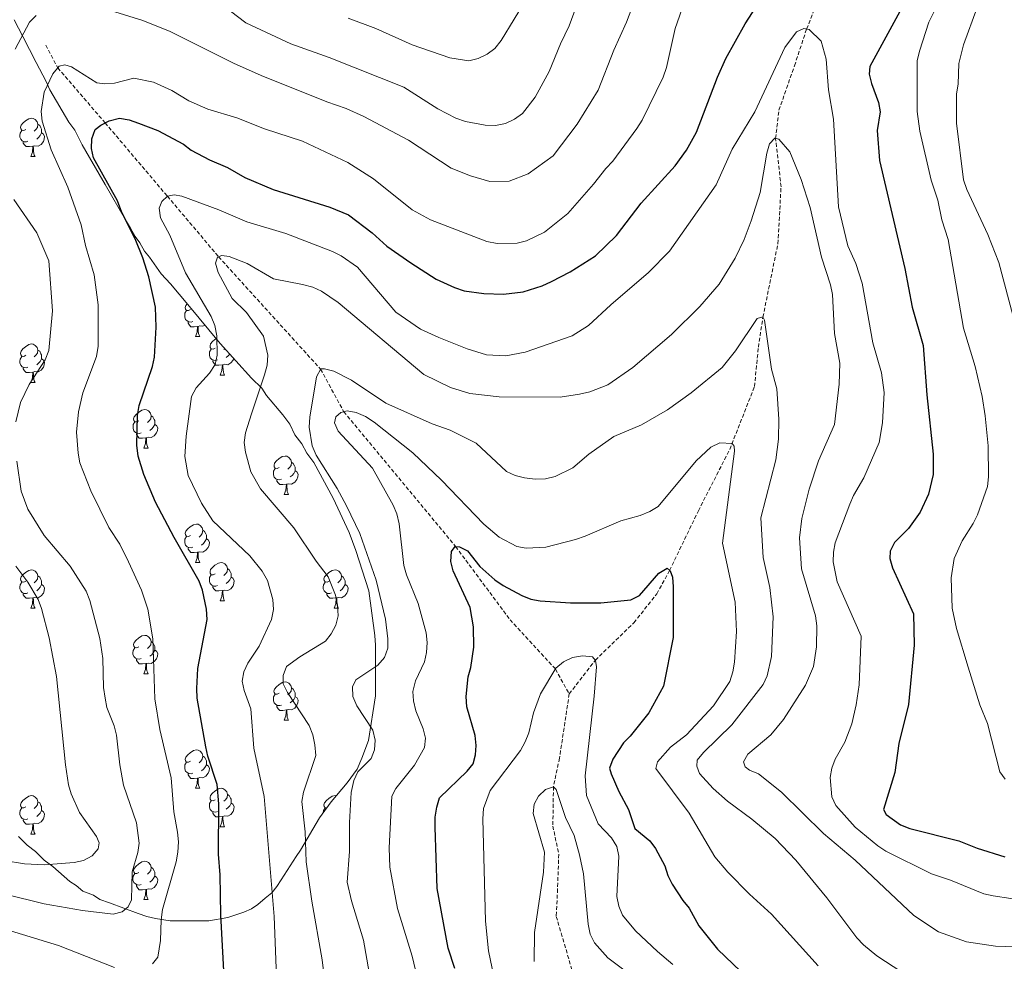
# Model space of a CAD drawing. Units: metres. Extents: x 565747 to 570231, y 4716783 to 4719796.
# Drawn here: x 567241 to 567498, y 4717717 to 4717963 of the extents above; entities that cross this region are included whole.
import ezdxf

# ---------------------------------------------------------------- set-up
doc = ezdxf.new("R2010")
doc.units = ezdxf.units.M
doc.header["$MEASUREMENT"] = 0
doc.linetypes.add('TRAZOSX2', pattern=[1.5, 1, -0.5])
for name, color, linetype, lineweight in [('Level 11', 142, 'TRAZOSX2', 13), ('Level 35', 92, 'Continuous', 0), ('Level 36', 19, 'Continuous', 40), ('Level 4', 36, 'Continuous', 30), ('Level 5', 36, 'Continuous', 0)]:
    doc.layers.add(name, color=color, linetype=linetype, lineweight=lineweight)

msp = doc.modelspace()

# ---------------------------------------------------------------- linework, layer by layer
at = {"layer": 'Level 11', "color": 142, "linetype": 'TRAZOSX2', "lineweight": 13}
for points in [[(567384.56, 4717786.42, 593.61), (567391.39, 4717795.22, 595), (567401.47, 4717805, 596.78), (567407.45, 4717812.54, 597.54), (567410.8, 4717818.66, 600), (567418.31, 4717834.25, 601.78), (567426.51, 4717850.25, 605), (567432.99, 4717866.69, 607.03), (567434, 4717876.97, 607.91), (567435.19, 4717884.83, 610), (567439.1, 4717904.01, 611.52), (567439.93, 4717918.91, 613.04), (567438.52, 4717931.52, 615), (567439.36, 4717938.88, 616.78), (567443.45, 4717950.53, 617.91), (567446.61, 4717960.1, 620), (567450.53, 4717970.03, 622.54)], [(567247.72, 4717955.89, 632.79), (567250.88, 4717949.96, 630), (567263.25, 4717935.59, 625), (567279.53, 4717916.43, 620), (567292.92, 4717900.61, 615), (567319.58, 4717871.24, 610), (567325.64, 4717860.14, 605), (567354.86, 4717824.93, 600), (567369.1, 4717805.78, 596.59), (567380.95, 4717792.92, 595), (567384.56, 4717786.42, 593.61)], [(567384.56, 4717786.42, 593.61), (567382.02, 4717769.64, 587.8), (567380.44, 4717762.17, 590), (567380.28, 4717751.9, 588.74), (567381.83, 4717744.54, 588.61), (567381.51, 4717735.46, 586.97), (567381.18, 4717728.27, 586.97), (567385.31, 4717714.24, 586.34), (567386.69, 4717712.22, 585), (567397.67, 4717697, 584.25), (567409.67, 4717682.3, 583.61), (567418.76, 4717671.87, 582.35), (567429.81, 4717659.77, 580), (567435.64, 4717648.82, 579.25), (567439.43, 4717636.16, 578.49), (567442.88, 4717621.1, 577.35), (567442.91, 4717616.81, 576.99)]]:
    msp.add_polyline3d(points, dxfattribs=at)
at = {"layer": 'Level 35', "color": 92, "linetype": 'Continuous', "lineweight": 0, "ltscale": 0.5}
for points in [[(567239.5, 4717962.51, 641.8), (567241.74, 4717958.14, 638.55), (567245.25, 4717951.32, 634.27), (567247.81, 4717946.41, 633.05), (567248.78, 4717944.22, 633.05), (567253.8, 4717935.8, 633.05), (567255.34, 4717933.64, 633.05), (567257.26, 4717929.82, 631.22), (567259.15, 4717926.56, 628.37), (567263.24, 4717919.49, 625.12), (567268.59, 4717910.25, 623.28), (567269.85, 4717908.08, 623.08), (567271.11, 4717905.9, 622.47), (567272.33, 4717904.29, 622.06), (567273.59, 4717902.11, 621.45), (567274.82, 4717900.5, 621.25), (567277.9, 4717896.18, 620.64), (567280.31, 4717893.52, 620.03), (567284.86, 4717888.17, 619.82)], [(567284.86, 4717888.17, 619.82), (567293.36, 4717877.99, 619.82), (567301.52, 4717868.92, 619.82), (567304.21, 4717866.27, 619.62), (567305.45, 4717864.38, 619.01), (567309.71, 4717859.29, 617.38), (567311.54, 4717856.87, 616.57), (567312.83, 4717854.13, 615.96), (567314.67, 4717851.71, 615.55), (567315.95, 4717849.26, 615.35), (567317.78, 4717846.84, 615.14), (567322.85, 4717837.58, 613.72), (567327.07, 4717828.55, 612.7), (567328.76, 4717823.87, 612.3), (567332.21, 4717813.38, 611.89), (567333.78, 4717801.66, 611.89), (567333.93, 4717799.14, 611.89), (567333.92, 4717794.63, 611.89), (567333.89, 4717785.91, 611.89), (567332.07, 4717774.26, 611.89), (567330.39, 4717769.65, 612.09), (567329.16, 4717766.76, 612.3), (567326.56, 4717763.22, 613.52), (567323.77, 4717759.87, 614.13), (567322.38, 4717758.19, 614.33), (567319.32, 4717754, 614.33), (567314.31, 4717745.62, 614.33), (567313.19, 4717743.94, 614.33), (567309.3, 4717737.8, 617.98), (567308.18, 4717736.12, 618.99), (567306.79, 4717734.44, 620.08), (567305.12, 4717733.05, 621.05), (567303.17, 4717731.37, 621.98), (567301.49, 4717730.25, 622.61), (567299.54, 4717729.41, 623.21), (567295.36, 4717728.01, 624.43), (567290.34, 4717727.16, 626.04), (567282.52, 4717727.15, 628.52), (567280.29, 4717727.14, 629.23), (567276.38, 4717727.7, 630.64), (567274.15, 4717728.25, 631.99), (567271.91, 4717729.08, 633.51), (567264.37, 4717731.86, 636.05), (567261.86, 4717732.7, 636.62), (567260.18, 4717733.81, 637.04), (567257.39, 4717734.92, 637.66), (567255.71, 4717736.32, 638.11), (567254.04, 4717737.43, 638.53), (567249.57, 4717741.33, 639.8), (567247.33, 4717743, 640.44), (567245.09, 4717745.23, 641.23), (567242.86, 4717746.9, 641.95), (567240.62, 4717749.13, 642.76)]]:
    msp.add_polyline3d(points, dxfattribs=at)
at = {"layer": 'Level 36', "color": 92, "linetype": 'Continuous', "lineweight": 0}
for points in [[(567242.51, 4717933.85), (567241.98, 4717933.58), (567241.45, 4717933.64), (567241.19, 4717934.01), (567241.13, 4717934.44), (567241.29, 4717934.96), (567241.77, 4717935.55), (567242.41, 4717936.08), (567243.31, 4717936.66), (567244.05, 4717936.82), (567244.47, 4717936.77), (567245.01, 4717936.46), (567245.53, 4717935.87), (567245.69, 4717935.23), (567245.59, 4717934.38), (567245.16, 4717933.85), (567244.74, 4717933.42)], [(567245.69, 4717935.23), (567246.17, 4717934.92), (567246.49, 4717934.28), (567246.65, 4717933.96), (567246.65, 4717933.38), (567246.65, 4717932.95), (567246.27, 4717932.26), (567245.85, 4717931.78), (567245.37, 4717931.36)], [(567243.09, 4717930.77), (567242.67, 4717930.61), (567242.09, 4717930.67), (567241.61, 4717930.88), (567241.19, 4717931.3), (567240.97, 4717931.89), (567240.97, 4717932.31), (567241.03, 4717932.9), (567241.45, 4717933.58)], [(567246.65, 4717932.95), (567247.1, 4717932.7), (567247.45, 4717932.08), (567247.33, 4717931.36), (567247.13, 4717930.72), (567246.54, 4717929.98), (567245.75, 4717929.5), (567244.89, 4717929.6), (567244.47, 4717929.48)], [(567244.35, 4717929.48), (567243.47, 4717929.39), (567242.62, 4717929.39), (567242.19, 4717929.82), (567241.87, 4717930.3), (567241.87, 4717930.61)], [(567243.81, 4717926.79), (567244.25, 4717927.95), (567244.35, 4717929.48), (567244.47, 4717929.48), (567244.5, 4717928.89), (567244.53, 4717928.2), (567244.61, 4717927.59), (567244.72, 4717927.19), (567244.93, 4717926.79)], [(567243.81, 4717926.79), (567244.93, 4717926.79)], [(567285.59, 4717886.8), (567285.06, 4717886.53), (567284.53, 4717886.59), (567284.26, 4717886.96), (567284.21, 4717887.38), (567284.37, 4717887.9), (567284.72, 4717888.33)], [(567286.17, 4717883.72), (567285.75, 4717883.56), (567285.16, 4717883.62), (567284.69, 4717883.83), (567284.26, 4717884.25), (567284.05, 4717884.84), (567284.05, 4717885.26), (567284.1, 4717885.84), (567284.53, 4717886.53)], [(567287.43, 4717882.42), (567286.54, 4717882.34), (567285.7, 4717882.34), (567285.27, 4717882.77), (567284.95, 4717883.24), (567284.95, 4717883.56)], [(567286.89, 4717879.74), (567287.32, 4717880.9), (567287.43, 4717882.42), (567287.54, 4717882.42), (567287.58, 4717881.84), (567287.61, 4717881.15), (567287.68, 4717880.54), (567287.8, 4717880.14), (567288.01, 4717879.74)], [(567289.37, 4717882.78), (567288.82, 4717882.45), (567287.97, 4717882.55), (567287.54, 4717882.42)], [(567242.51, 4717874.86), (567241.98, 4717874.59), (567241.45, 4717874.65), (567241.18, 4717875.02), (567241.13, 4717875.44), (567241.29, 4717875.96), (567241.77, 4717876.56), (567242.4, 4717877.09), (567243.3, 4717877.67), (567244.05, 4717877.83), (567244.47, 4717877.78), (567245, 4717877.46), (567245.53, 4717876.88), (567245.69, 4717876.24), (567245.58, 4717875.39), (567245.16, 4717874.86), (567244.74, 4717874.43)], [(567286.89, 4717879.74), (567288.01, 4717879.74)], [(567292.06, 4717876.76), (567291.53, 4717876.5), (567291, 4717876.55), (567290.74, 4717876.92), (567290.68, 4717877.35), (567290.84, 4717877.87), (567291.32, 4717878.46), (567291.96, 4717878.99), (567292.33, 4717879.23)], [(567245.69, 4717876.24), (567246.17, 4717875.92), (567246.48, 4717875.28), (567246.64, 4717874.96), (567246.64, 4717874.38), (567246.64, 4717873.96), (567246.27, 4717873.27), (567245.85, 4717872.79), (567245.37, 4717872.37)], [(567292.65, 4717873.68), (567292.22, 4717873.52), (567291.64, 4717873.58), (567291.16, 4717873.79), (567290.74, 4717874.22), (567290.52, 4717874.8), (567290.52, 4717875.22), (567290.58, 4717875.81), (567291, 4717876.5)], [(567294.59, 4717876.63), (567294.29, 4717876.34)], [(567295.85, 4717875.22), (567295.83, 4717875.17), (567295.41, 4717874.69), (567294.93, 4717874.27)], [(567243.09, 4717871.78), (567242.67, 4717871.62), (567242.08, 4717871.68), (567241.61, 4717871.89), (567241.18, 4717872.31), (567240.97, 4717872.9), (567240.97, 4717873.32), (567241.02, 4717873.9), (567241.45, 4717874.59)], [(567246.64, 4717873.96), (567247.1, 4717873.71), (567247.44, 4717873.09), (567247.33, 4717872.37), (567247.12, 4717871.73), (567246.54, 4717870.99), (567245.74, 4717870.51), (567244.89, 4717870.61), (567244.46, 4717870.48)], [(567293.91, 4717872.39), (567293.02, 4717872.3), (567292.17, 4717872.3), (567291.75, 4717872.73), (567291.43, 4717873.21), (567291.43, 4717873.52)], [(567293.36, 4717869.7), (567293.8, 4717870.86), (567293.91, 4717872.39), (567294.02, 4717872.39), (567294.05, 4717871.8), (567294.09, 4717871.12), (567294.16, 4717870.5), (567294.27, 4717870.1), (567294.49, 4717869.7)], [(567296.84, 4717874.12), (567296.68, 4717873.63), (567296.09, 4717872.89), (567295.3, 4717872.41), (567294.45, 4717872.52), (567294.02, 4717872.39)], [(567244.35, 4717870.48), (567243.46, 4717870.4), (567242.62, 4717870.4), (567242.19, 4717870.83), (567241.87, 4717871.3), (567241.87, 4717871.62)], [(567243.81, 4717867.8), (567244.24, 4717868.96), (567244.35, 4717870.48), (567244.46, 4717870.48), (567244.5, 4717869.9), (567244.53, 4717869.21), (567244.6, 4717868.6), (567244.72, 4717868.2), (567244.93, 4717867.8)], [(567293.36, 4717869.7), (567294.49, 4717869.7)], [(567243.81, 4717867.8), (567244.93, 4717867.8)], [(567272.09, 4717857.71), (567271.56, 4717857.45), (567271.03, 4717857.5), (567270.76, 4717857.87), (567270.71, 4717858.3), (567270.87, 4717858.82), (567271.35, 4717859.41), (567271.98, 4717859.94), (567272.88, 4717860.53), (567273.63, 4717860.69), (567274.05, 4717860.63), (567274.58, 4717860.32), (567275.11, 4717859.73), (567275.27, 4717859.09), (567275.16, 4717858.24), (567274.74, 4717857.71), (567274.32, 4717857.29)], [(567272.67, 4717854.63), (567272.25, 4717854.47), (567271.66, 4717854.53), (567271.19, 4717854.74), (567270.76, 4717855.17), (567270.55, 4717855.75), (567270.55, 4717856.17), (567270.6, 4717856.76), (567271.03, 4717857.45)], [(567276.22, 4717856.81), (567276.67, 4717856.56), (567277.02, 4717855.95), (567276.91, 4717855.22), (567276.7, 4717854.58), (567276.11, 4717853.84), (567275.32, 4717853.36), (567274.47, 4717853.47), (567274.04, 4717853.34)], [(567275.27, 4717859.09), (567275.75, 4717858.78), (567276.06, 4717858.14), (567276.22, 4717857.82), (567276.22, 4717857.24), (567276.22, 4717856.81), (567275.85, 4717856.12), (567275.43, 4717855.64), (567274.95, 4717855.22)], [(567273.93, 4717853.34), (567273.04, 4717853.25), (567272.19, 4717853.25), (567271.77, 4717853.68), (567271.45, 4717854.16), (567271.45, 4717854.47)], [(567273.39, 4717850.65), (567273.82, 4717851.81), (567273.93, 4717853.34), (567274.04, 4717853.34), (567274.07, 4717852.75), (567274.11, 4717852.07), (567274.18, 4717851.45), (567274.29, 4717851.05), (567274.51, 4717850.65)], [(567273.39, 4717850.65), (567274.51, 4717850.65)], [(567308.78, 4717845.57), (567308.25, 4717845.31), (567307.72, 4717845.36), (567307.45, 4717845.73), (567307.4, 4717846.16), (567307.56, 4717846.68), (567308.04, 4717847.27), (567308.67, 4717847.8), (567309.57, 4717848.39), (567310.32, 4717848.55), (567310.74, 4717848.49), (567311.27, 4717848.18), (567311.8, 4717847.59), (567311.96, 4717846.95), (567311.85, 4717846.1), (567311.43, 4717845.57), (567311.01, 4717845.15)], [(567311.96, 4717846.95), (567312.44, 4717846.64), (567312.75, 4717846), (567312.91, 4717845.68), (567312.91, 4717845.1), (567312.91, 4717844.67), (567312.54, 4717843.98), (567312.12, 4717843.5), (567311.64, 4717843.08)], [(567309.36, 4717842.49), (567308.94, 4717842.33), (567308.35, 4717842.39), (567307.88, 4717842.6), (567307.45, 4717843.03), (567307.24, 4717843.61), (567307.24, 4717844.03), (567307.29, 4717844.62), (567307.72, 4717845.31)], [(567312.91, 4717844.67), (567313.37, 4717844.42), (567313.71, 4717843.81), (567313.6, 4717843.08), (567313.39, 4717842.44), (567312.81, 4717841.7), (567312.01, 4717841.22), (567311.16, 4717841.33), (567310.73, 4717841.2)], [(567310.62, 4717841.2), (567309.73, 4717841.11), (567308.89, 4717841.11), (567308.46, 4717841.54), (567308.14, 4717842.02), (567308.14, 4717842.33)], [(567310.08, 4717838.51), (567310.51, 4717839.67), (567310.62, 4717841.2), (567310.73, 4717841.2), (567310.77, 4717840.61), (567310.8, 4717839.93), (567310.87, 4717839.31), (567310.99, 4717838.91), (567311.2, 4717838.51)], [(567310.08, 4717838.51), (567311.2, 4717838.51)], [(567285.59, 4717827.8), (567285.06, 4717827.54), (567284.53, 4717827.59), (567284.26, 4717827.96), (567284.21, 4717828.39), (567284.37, 4717828.91), (567284.85, 4717829.5), (567285.48, 4717830.03), (567286.38, 4717830.62), (567287.13, 4717830.78), (567287.55, 4717830.72), (567288.08, 4717830.41), (567288.61, 4717829.82), (567288.77, 4717829.18), (567288.66, 4717828.33), (567288.24, 4717827.8), (567287.82, 4717827.38)], [(567288.77, 4717829.18), (567289.25, 4717828.87), (567289.56, 4717828.23), (567289.72, 4717827.91), (567289.72, 4717827.33), (567289.72, 4717826.9), (567289.35, 4717826.21), (567288.93, 4717825.73), (567288.45, 4717825.31)], [(567286.17, 4717824.72), (567285.75, 4717824.56), (567285.16, 4717824.62), (567284.69, 4717824.83), (567284.26, 4717825.26), (567284.05, 4717825.84), (567284.05, 4717826.26), (567284.1, 4717826.85), (567284.53, 4717827.54)], [(567289.72, 4717826.9), (567290.18, 4717826.65), (567290.52, 4717826.04), (567290.41, 4717825.31), (567290.2, 4717824.67), (567289.62, 4717823.93), (567288.82, 4717823.45), (567287.97, 4717823.56), (567287.54, 4717823.43)], [(567287.43, 4717823.43), (567286.54, 4717823.34), (567285.7, 4717823.34), (567285.27, 4717823.77), (567284.95, 4717824.25), (567284.95, 4717824.56)], [(567286.89, 4717820.74), (567287.32, 4717821.9), (567287.43, 4717823.43), (567287.54, 4717823.43), (567287.58, 4717822.84), (567287.61, 4717822.16), (567287.68, 4717821.54), (567287.8, 4717821.14), (567288.01, 4717820.74)], [(567286.89, 4717820.74), (567288.01, 4717820.74)], [(567292.06, 4717817.77), (567291.53, 4717817.5), (567291, 4717817.56), (567290.74, 4717817.93), (567290.68, 4717818.35), (567290.84, 4717818.87), (567291.32, 4717819.47), (567291.96, 4717820), (567292.86, 4717820.58), (567293.6, 4717820.74), (567294.03, 4717820.69), (567294.56, 4717820.37), (567295.09, 4717819.79), (567295.25, 4717819.15), (567295.14, 4717818.3), (567294.71, 4717817.77), (567294.29, 4717817.34)], [(567242.51, 4717815.86), (567241.98, 4717815.6), (567241.45, 4717815.66), (567241.18, 4717816.02), (567241.13, 4717816.45), (567241.29, 4717816.97), (567241.77, 4717817.56), (567242.4, 4717818.1), (567243.3, 4717818.68), (567244.05, 4717818.84), (567244.47, 4717818.78), (567245, 4717818.47), (567245.53, 4717817.88), (567245.69, 4717817.24), (567245.58, 4717816.4), (567245.16, 4717815.86), (567244.74, 4717815.44)], [(567295.25, 4717819.15), (567295.72, 4717818.83), (567296.04, 4717818.19), (567296.2, 4717817.87), (567296.2, 4717817.29), (567296.2, 4717816.87), (567295.83, 4717816.18), (567295.41, 4717815.7), (567294.93, 4717815.28)], [(567321.83, 4717815.86), (567321.31, 4717815.6), (567320.77, 4717815.65), (567320.51, 4717816.02), (567320.45, 4717816.45), (567320.61, 4717816.97), (567321.09, 4717817.56), (567321.73, 4717818.09), (567322.63, 4717818.68), (567323.37, 4717818.84), (567323.8, 4717818.78), (567324.33, 4717818.47), (567324.86, 4717817.88), (567325.02, 4717817.24), (567324.91, 4717816.39), (567324.49, 4717815.86), (567324.07, 4717815.44)], [(567243.09, 4717812.78), (567242.67, 4717812.62), (567242.08, 4717812.68), (567241.61, 4717812.9), (567241.18, 4717813.32), (567240.97, 4717813.9), (567240.97, 4717814.32), (567241.02, 4717814.91), (567241.45, 4717815.6)], [(567245.69, 4717817.24), (567246.17, 4717816.93), (567246.48, 4717816.29), (567246.64, 4717815.97), (567246.64, 4717815.39), (567246.64, 4717814.96), (567246.27, 4717814.28), (567245.85, 4717813.8), (567245.37, 4717813.38)], [(567292.65, 4717814.69), (567292.22, 4717814.53), (567291.64, 4717814.59), (567291.16, 4717814.8), (567290.74, 4717815.22), (567290.52, 4717815.81), (567290.52, 4717816.23), (567290.58, 4717816.81), (567291, 4717817.5)], [(567296.2, 4717816.87), (567296.65, 4717816.62), (567297, 4717816), (567296.89, 4717815.28), (567296.68, 4717814.64), (567296.09, 4717813.9), (567295.3, 4717813.42), (567294.45, 4717813.52), (567294.02, 4717813.39)], [(567322.42, 4717812.78), (567321.99, 4717812.62), (567321.41, 4717812.68), (567320.93, 4717812.89), (567320.51, 4717813.32), (567320.29, 4717813.9), (567320.29, 4717814.32), (567320.35, 4717814.91), (567320.77, 4717815.6)], [(567325.02, 4717817.24), (567325.49, 4717816.93), (567325.81, 4717816.29), (567325.97, 4717815.97), (567325.97, 4717815.39), (567325.97, 4717814.96), (567325.6, 4717814.27), (567325.18, 4717813.79), (567324.7, 4717813.37)], [(567246.64, 4717814.96), (567247.1, 4717814.72), (567247.44, 4717814.1), (567247.33, 4717813.38), (567247.12, 4717812.74), (567246.54, 4717812), (567245.74, 4717811.52), (567244.89, 4717811.62), (567244.46, 4717811.49)], [(567293.91, 4717813.39), (567293.02, 4717813.31), (567292.17, 4717813.31), (567291.75, 4717813.74), (567291.43, 4717814.21), (567291.43, 4717814.53)], [(567293.36, 4717810.71), (567293.8, 4717811.87), (567293.91, 4717813.39), (567294.02, 4717813.39), (567294.05, 4717812.81), (567294.09, 4717812.12), (567294.16, 4717811.51), (567294.27, 4717811.11), (567294.49, 4717810.71)], [(567325.97, 4717814.96), (567326.43, 4717814.71), (567326.77, 4717814.1), (567326.66, 4717813.37), (567326.45, 4717812.73), (567325.87, 4717811.99), (567325.07, 4717811.51), (567324.22, 4717811.62), (567323.79, 4717811.49)], [(567244.35, 4717811.49), (567243.46, 4717811.4), (567242.62, 4717811.4), (567242.19, 4717811.84), (567241.87, 4717812.31), (567241.87, 4717812.62)], [(567243.81, 4717808.8), (567244.24, 4717809.96), (567244.35, 4717811.49), (567244.46, 4717811.49), (567244.5, 4717810.9), (567244.53, 4717810.22), (567244.6, 4717809.6), (567244.72, 4717809.2), (567244.93, 4717808.8)], [(567293.36, 4717810.71), (567294.49, 4717810.71)], [(567323.68, 4717811.49), (567322.79, 4717811.4), (567321.95, 4717811.4), (567321.52, 4717811.83), (567321.2, 4717812.31), (567321.2, 4717812.62)], [(567323.13, 4717808.8), (567323.57, 4717809.96), (567323.68, 4717811.49), (567323.79, 4717811.49), (567323.83, 4717810.9), (567323.86, 4717810.22), (567323.93, 4717809.6), (567324.05, 4717809.2), (567324.26, 4717808.8)], [(567243.81, 4717808.8), (567244.93, 4717808.8)], [(567323.13, 4717808.8), (567324.26, 4717808.8)], [(567272.08, 4717798.72), (567271.55, 4717798.46), (567271.02, 4717798.51), (567270.76, 4717798.88), (567270.7, 4717799.31), (567270.86, 4717799.83), (567271.34, 4717800.42), (567271.98, 4717800.95), (567272.88, 4717801.54), (567273.62, 4717801.7), (567274.05, 4717801.64), (567274.58, 4717801.33), (567275.11, 4717800.74), (567275.27, 4717800.1), (567275.16, 4717799.25), (567274.73, 4717798.72), (567274.31, 4717798.3)], [(567275.27, 4717800.1), (567275.74, 4717799.79), (567276.06, 4717799.15), (567276.22, 4717798.83), (567276.22, 4717798.25), (567276.22, 4717797.82), (567275.85, 4717797.13), (567275.43, 4717796.65), (567274.95, 4717796.23)], [(567272.67, 4717795.64), (567272.24, 4717795.48), (567271.66, 4717795.54), (567271.18, 4717795.75), (567270.76, 4717796.18), (567270.54, 4717796.76), (567270.54, 4717797.18), (567270.6, 4717797.77), (567271.02, 4717798.46)], [(567276.22, 4717797.82), (567276.67, 4717797.57), (567277.02, 4717796.96), (567276.91, 4717796.23), (567276.7, 4717795.59), (567276.11, 4717794.85), (567275.32, 4717794.37), (567274.47, 4717794.48), (567274.04, 4717794.35)], [(567273.93, 4717794.35), (567273.04, 4717794.26), (567272.19, 4717794.26), (567271.77, 4717794.69), (567271.45, 4717795.17), (567271.45, 4717795.48)], [(567273.38, 4717791.66), (567273.82, 4717792.82), (567273.93, 4717794.35), (567274.04, 4717794.35), (567274.07, 4717793.76), (567274.11, 4717793.08), (567274.18, 4717792.46), (567274.29, 4717792.06), (567274.51, 4717791.66)], [(567273.38, 4717791.66), (567274.51, 4717791.66)], [(567308.77, 4717786.58), (567308.25, 4717786.32), (567307.71, 4717786.37), (567307.45, 4717786.74), (567307.39, 4717787.17), (567307.55, 4717787.69), (567308.03, 4717788.28), (567308.67, 4717788.81), (567309.57, 4717789.4), (567310.31, 4717789.56), (567310.74, 4717789.5), (567311.27, 4717789.19), (567311.8, 4717788.6), (567311.96, 4717787.96), (567311.85, 4717787.11), (567311.43, 4717786.58), (567311.01, 4717786.16)], [(567311.96, 4717787.96), (567312.43, 4717787.65), (567312.75, 4717787.01), (567312.91, 4717786.69), (567312.91, 4717786.11), (567312.91, 4717785.68), (567312.54, 4717784.99), (567312.12, 4717784.51), (567311.64, 4717784.09)], [(567309.36, 4717783.5), (567308.93, 4717783.34), (567308.35, 4717783.4), (567307.87, 4717783.61), (567307.45, 4717784.04), (567307.23, 4717784.62), (567307.23, 4717785.04), (567307.29, 4717785.63), (567307.71, 4717786.32)], [(567312.91, 4717785.68), (567313.37, 4717785.43), (567313.71, 4717784.82), (567313.6, 4717784.09), (567313.39, 4717783.45), (567312.81, 4717782.71), (567312.01, 4717782.23), (567311.16, 4717782.34), (567310.73, 4717782.21)], [(567310.62, 4717782.21), (567309.73, 4717782.12), (567308.89, 4717782.12), (567308.46, 4717782.55), (567308.14, 4717783.03), (567308.14, 4717783.34)], [(567310.07, 4717779.52), (567310.51, 4717780.68), (567310.62, 4717782.21), (567310.73, 4717782.21), (567310.77, 4717781.62), (567310.8, 4717780.94), (567310.87, 4717780.32), (567310.99, 4717779.92), (567311.2, 4717779.52)], [(567310.07, 4717779.52), (567311.2, 4717779.52)], [(567285.59, 4717768.81), (567285.06, 4717768.55), (567284.53, 4717768.6), (567284.26, 4717768.97), (567284.21, 4717769.4), (567284.37, 4717769.92), (567284.85, 4717770.51), (567285.48, 4717771.04), (567286.38, 4717771.63), (567287.13, 4717771.79), (567287.55, 4717771.73), (567288.08, 4717771.42), (567288.61, 4717770.83), (567288.77, 4717770.19), (567288.66, 4717769.34), (567288.24, 4717768.81), (567287.82, 4717768.39)], [(567288.77, 4717770.19), (567289.25, 4717769.88), (567289.56, 4717769.24), (567289.72, 4717768.92), (567289.72, 4717768.34), (567289.72, 4717767.91), (567289.35, 4717767.22), (567288.93, 4717766.74), (567288.45, 4717766.32)], [(567286.17, 4717765.73), (567285.75, 4717765.57), (567285.16, 4717765.63), (567284.69, 4717765.84), (567284.26, 4717766.27), (567284.05, 4717766.85), (567284.05, 4717767.27), (567284.1, 4717767.86), (567284.53, 4717768.55)], [(567289.72, 4717767.91), (567290.18, 4717767.66), (567290.52, 4717767.05), (567290.41, 4717766.32), (567290.2, 4717765.68), (567289.62, 4717764.94), (567288.82, 4717764.46), (567287.97, 4717764.57), (567287.54, 4717764.44)], [(567287.43, 4717764.44), (567286.54, 4717764.35), (567285.7, 4717764.35), (567285.27, 4717764.78), (567284.95, 4717765.26), (567284.95, 4717765.57)], [(567286.89, 4717761.75), (567287.32, 4717762.91), (567287.43, 4717764.44), (567287.54, 4717764.44), (567287.58, 4717763.85), (567287.61, 4717763.17), (567287.68, 4717762.55), (567287.8, 4717762.15), (567288.01, 4717761.75)], [(567286.89, 4717761.75), (567288.01, 4717761.75)], [(567292.06, 4717758.78), (567291.53, 4717758.51), (567291, 4717758.57), (567290.74, 4717758.94), (567290.68, 4717759.36), (567290.84, 4717759.88), (567291.32, 4717760.48), (567291.96, 4717761.01), (567292.86, 4717761.59), (567293.6, 4717761.75), (567294.03, 4717761.7), (567294.56, 4717761.38), (567295.09, 4717760.8), (567295.25, 4717760.16), (567295.14, 4717759.31), (567294.71, 4717758.78), (567294.29, 4717758.35)], [(567242.51, 4717756.87), (567241.98, 4717756.61), (567241.45, 4717756.66), (567241.18, 4717757.03), (567241.13, 4717757.46), (567241.29, 4717757.98), (567241.77, 4717758.57), (567242.4, 4717759.1), (567243.3, 4717759.69), (567244.05, 4717759.85), (567244.47, 4717759.79), (567245, 4717759.48), (567245.53, 4717758.89), (567245.69, 4717758.25), (567245.58, 4717757.4), (567245.16, 4717756.87), (567244.74, 4717756.45)], [(567295.25, 4717760.16), (567295.72, 4717759.84), (567296.04, 4717759.2), (567296.2, 4717758.88), (567296.2, 4717758.3), (567296.2, 4717757.88), (567295.83, 4717757.19), (567295.41, 4717756.71), (567294.93, 4717756.29)], [(567321.23, 4717756.62), (567320.77, 4717756.66), (567320.51, 4717757.03), (567320.45, 4717757.46), (567320.61, 4717757.98), (567321.09, 4717758.57), (567321.73, 4717759.1), (567322.63, 4717759.69), (567323.37, 4717759.85), (567323.72, 4717759.8)], [(567243.09, 4717753.79), (567242.67, 4717753.63), (567242.08, 4717753.69), (567241.61, 4717753.9), (567241.18, 4717754.33), (567240.97, 4717754.91), (567240.97, 4717755.33), (567241.02, 4717755.92), (567241.45, 4717756.61)], [(567245.69, 4717758.25), (567246.17, 4717757.94), (567246.48, 4717757.3), (567246.64, 4717756.98), (567246.64, 4717756.4), (567246.64, 4717755.97), (567246.27, 4717755.28), (567245.85, 4717754.8), (567245.37, 4717754.38)], [(567292.65, 4717755.7), (567292.22, 4717755.54), (567291.64, 4717755.6), (567291.16, 4717755.81), (567290.74, 4717756.23), (567290.52, 4717756.82), (567290.52, 4717757.24), (567290.58, 4717757.82), (567291, 4717758.51)], [(567296.2, 4717757.88), (567296.65, 4717757.63), (567297, 4717757.01), (567296.89, 4717756.29), (567296.68, 4717755.65), (567296.09, 4717754.91), (567295.3, 4717754.43), (567294.45, 4717754.53), (567294.02, 4717754.4)], [(567320.29, 4717755.34), (567320.35, 4717755.92), (567320.77, 4717756.61)], [(567246.64, 4717755.97), (567247.1, 4717755.72), (567247.44, 4717755.11), (567247.33, 4717754.38), (567247.12, 4717753.74), (567246.54, 4717753), (567245.74, 4717752.52), (567244.89, 4717752.63), (567244.46, 4717752.5)], [(567293.91, 4717754.4), (567293.02, 4717754.32), (567292.17, 4717754.32), (567291.75, 4717754.75), (567291.43, 4717755.22), (567291.43, 4717755.54)], [(567293.36, 4717751.72), (567293.8, 4717752.88), (567293.91, 4717754.4), (567294.02, 4717754.4), (567294.05, 4717753.82), (567294.09, 4717753.13), (567294.16, 4717752.52), (567294.27, 4717752.12), (567294.49, 4717751.72)], [(567244.35, 4717752.5), (567243.46, 4717752.41), (567242.62, 4717752.41), (567242.19, 4717752.84), (567241.87, 4717753.32), (567241.87, 4717753.63)], [(567243.81, 4717749.81), (567244.24, 4717750.97), (567244.35, 4717752.5), (567244.46, 4717752.5), (567244.5, 4717751.91), (567244.53, 4717751.23), (567244.6, 4717750.61), (567244.72, 4717750.21), (567244.93, 4717749.81)], [(567293.36, 4717751.72), (567294.49, 4717751.72)], [(567243.81, 4717749.81), (567244.93, 4717749.81)], [(567272.08, 4717739.73), (567271.55, 4717739.46), (567271.02, 4717739.52), (567270.76, 4717739.89), (567270.7, 4717740.31), (567270.86, 4717740.83), (567271.34, 4717741.43), (567271.98, 4717741.96), (567272.88, 4717742.54), (567273.62, 4717742.7), (567274.05, 4717742.65), (567274.58, 4717742.33), (567275.11, 4717741.75), (567275.27, 4717741.11), (567275.16, 4717740.26), (567274.73, 4717739.73), (567274.31, 4717739.3)], [(567275.27, 4717741.11), (567275.74, 4717740.79), (567276.06, 4717740.15), (567276.22, 4717739.83), (567276.22, 4717739.25), (567276.22, 4717738.83), (567275.85, 4717738.14), (567275.43, 4717737.66), (567274.95, 4717737.24)], [(567272.67, 4717736.65), (567272.24, 4717736.49), (567271.66, 4717736.55), (567271.18, 4717736.76), (567270.76, 4717737.18), (567270.54, 4717737.77), (567270.54, 4717738.19), (567270.6, 4717738.77), (567271.02, 4717739.46)], [(567276.22, 4717738.83), (567276.67, 4717738.58), (567277.02, 4717737.96), (567276.91, 4717737.24), (567276.7, 4717736.6), (567276.11, 4717735.86), (567275.32, 4717735.38), (567274.47, 4717735.48), (567274.04, 4717735.35)], [(567273.93, 4717735.35), (567273.04, 4717735.27), (567272.19, 4717735.27), (567271.77, 4717735.7), (567271.45, 4717736.17), (567271.45, 4717736.49)], [(567273.38, 4717732.67), (567273.82, 4717733.83), (567273.93, 4717735.35), (567274.04, 4717735.35), (567274.07, 4717734.77), (567274.11, 4717734.08), (567274.18, 4717733.47), (567274.29, 4717733.07), (567274.51, 4717732.67)], [(567273.38, 4717732.67), (567274.51, 4717732.67)]]:
    msp.add_lwpolyline(points, dxfattribs=at)
at = {"layer": 'Level 4', "color": 36, "linetype": 'Continuous', "lineweight": 30}
for points in [[(567274.65, 4717895.37, 625), (567273.11, 4717900.34, 625), (567271.12, 4717905.33, 625), (567267.6, 4717912.15, 625), (567266.53, 4717915.2, 625), (567260.19, 4717926.42, 625), (567259.67, 4717928.89, 625), (567259.78, 4717931.39, 625), (567260.68, 4717933.82, 625), (567262.11, 4717935.03, 625), (567264.35, 4717936.14, 625), (567266.97, 4717936.78, 625), (567269.52, 4717936.4, 625), (567272.02, 4717935.54, 625), (567277, 4717933.61, 625), (567283.77, 4717929.99, 625), (567285.78, 4717928.5, 625), (567290.54, 4717925.9, 625), (567295.21, 4717923.92, 625), (567299.79, 4717921.3, 625), (567307.19, 4717918.21, 625), (567321.96, 4717913.58, 625), (567326.83, 4717911.6, 625), (567333.05, 4717906.9, 625), (567336.9, 4717903.4, 625), (567343.18, 4717899.01, 625), (567349.8, 4717894.8, 625), (567354.56, 4717892.57, 625), (567357.09, 4717891.72, 625), (567362.21, 4717891.03, 625), (567367.41, 4717890.87, 625), (567372.49, 4717891.46, 625), (567377.5, 4717893, 625), (567379.92, 4717894.18, 625), (567384.84, 4717896.71, 625), (567391.4, 4717900.87, 625), (567396.89, 4717906.2, 625), (567403.34, 4717914.6, 625), (567412.26, 4717924.35, 625), (567415.24, 4717928.45, 625), (567417.81, 4717933.13, 625), (567423.34, 4717947.53, 625), (567425.53, 4717952.42, 625), (567430.55, 4717961.42, 625), (567441.9, 4717979.07, 625)], [(567472.02, 4717966.61, 625), (567463.1, 4717950.27, 625), (567463, 4717948.3, 625), (567463.54, 4717945.86, 625), (567465.42, 4717940.9, 625), (567465.84, 4717938.43, 625), (567465.06, 4717933.56, 625), (567465.67, 4717925.79, 625), (567472.29, 4717897.56, 625), (567474.21, 4717887.48, 625), (567477.09, 4717877.41, 625), (567478.04, 4717864.53, 625), (567479.71, 4717849.02, 625), (567479.67, 4717843.77, 625), (567478.51, 4717838.62, 625), (567476.25, 4717833.93, 625), (567473.23, 4717829.6, 625), (567469.57, 4717825.98, 625), (567468.43, 4717823.74, 625), (567468.4, 4717821.76, 625), (567469.07, 4717819.35, 625), (567474.52, 4717807.33, 625), (567474.7, 4717799.18, 625), (567473.28, 4717783.61, 625), (567470.71, 4717773.48, 625), (567469.64, 4717765.89, 625), (567466.69, 4717756.23, 625), (567467.39, 4717754.93, 625), (567471.15, 4717752.22, 625), (567473.63, 4717751.24, 625), (567486.41, 4717747.99, 625), (567491.15, 4717746.11, 625), (567498.41, 4717743.88, 625)], [(567294.33, 4717712.47, 625), (567293.46, 4717728.69, 625), (567293.36, 4717739.17, 625), (567292.91, 4717744.54, 625), (567292.99, 4717757.68, 625), (567292.5, 4717762.74, 625), (567290.09, 4717770.12, 625), (567289.57, 4717772.58, 625), (567287.31, 4717785.31, 625), (567287.21, 4717787.85, 625), (567287.48, 4717793.07, 625), (567289.91, 4717805.82, 625), (567289.75, 4717808.55, 625), (567288.75, 4717813.49, 625), (567287.87, 4717815.83, 625), (567281.26, 4717827.26, 625), (567276.45, 4717836.46, 625), (567273.38, 4717843.7, 625), (567271.87, 4717848.56, 625), (567271.54, 4717851.38, 625), (567271.71, 4717859.14, 625), (567272.19, 4717861.75, 625), (567275.67, 4717871.9, 625), (567276.16, 4717874.35, 625), (567276.58, 4717882.21, 625), (567276.41, 4717887.48, 625), (567274.65, 4717895.37, 625)], [(567357.66, 4717785.7, 600), (567358.11, 4717790.87, 600), (567358.81, 4717793.35, 600), (567359.59, 4717798.59, 600), (567359.54, 4717803.96, 600), (567358.63, 4717808.97, 600), (567354.19, 4717818.58, 600), (567353.6, 4717821.01, 600), (567353.81, 4717823.64, 600), (567354.77, 4717824.94, 600), (567355.9, 4717824.84, 600), (567357.95, 4717823.75, 600), (567361.23, 4717819.66, 600), (567365.16, 4717816.18, 600), (567367.29, 4717814.77, 600), (567372.2, 4717812.08, 600), (567374.52, 4717811.15, 600), (567377, 4717810.7, 600), (567384.88, 4717810.19, 600), (567392.8, 4717810.2, 600), (567400.63, 4717810.98, 600), (567402.89, 4717812.15, 600), (567407.97, 4717817.98, 600), (567410.16, 4717819.22, 600), (567410.94, 4717818.54, 600), (567411.52, 4717816.87, 600), (567411.72, 4717814.38, 600), (567411.72, 4717801.18, 600), (567409.23, 4717788.4, 600), (567405.36, 4717781.49, 600), (567400.53, 4717775.41, 600), (567398.74, 4717773.66, 600), (567395.98, 4717769.33, 600), (567395.06, 4717767, 600), (567395.49, 4717765.51, 600), (567397.5, 4717760.89, 600), (567400.03, 4717756.18, 600), (567401.75, 4717751.24, 600), (567405.62, 4717748.01, 600), (567407.11, 4717746, 600), (567409.58, 4717741.46, 600), (567410.32, 4717738.94, 600), (567411.44, 4717736.7, 600), (567414.28, 4717732.4, 600), (567415.95, 4717730.44, 600), (567418.48, 4717725.85, 600), (567423.33, 4717719.71, 600), (567429.42, 4717713.93, 600)], [(567354.63, 4717714.72, 600), (567352.91, 4717720, 600), (567350.02, 4717735.62, 600), (567349.49, 4717751.62, 600), (567349.51, 4717754.25, 600), (567349.96, 4717756.82, 600), (567350.68, 4717759.22, 600), (567357.88, 4717766.22, 600), (567359.42, 4717768.18, 600), (567360.06, 4717770.48, 600), (567360.28, 4717772.97, 600), (567359.99, 4717775.55, 600), (567357.77, 4717783.06, 600), (567357.66, 4717785.7, 600)]]:
    msp.add_polyline3d(points, dxfattribs=at)
at = {"layer": 'Level 5', "color": 36, "linetype": 'Continuous', "lineweight": 0}
for points in [[(567500.27, 4717987.46, 635), (567494.78, 4717975.59, 635), (567487.59, 4717955.96, 635), (567486.41, 4717951.11, 635), (567486.23, 4717945.68, 635), (567485.82, 4717943.13, 635), (567485.77, 4717935.52, 635), (567487.63, 4717920.75, 635), (567488.48, 4717918.15, 635), (567493.94, 4717906.43, 635), (567496.86, 4717899.09, 635), (567500.96, 4717883.7, 635)], [(567373.43, 4717904.76, 630), (567378.07, 4717907.03, 630), (567384.16, 4717911.89, 630), (567390.91, 4717919.55, 630), (567394.1, 4717923.69, 630), (567395.99, 4717925.54, 630), (567402.26, 4717934.08, 630), (567403.63, 4717936.26, 630), (567409.16, 4717947.57, 630), (567410.03, 4717950.06, 630), (567412.26, 4717960.26, 630), (567415.76, 4717970.25, 630)], [(567483.19, 4717971.22, 630), (567478.6, 4717961.87, 630), (567476.1, 4717954.34, 630), (567475.48, 4717951.77, 630), (567475.48, 4717938.54, 630), (567476.22, 4717933.44, 630), (567479.21, 4717920.64, 630), (567480.94, 4717915.36, 630), (567481.97, 4717910.29, 630), (567483.64, 4717905.09, 630), (567487.66, 4717882, 630), (567490.64, 4717871.95, 630), (567492.51, 4717864.14, 630), (567493.27, 4717859.04, 630), (567494.07, 4717851.18, 630), (567494.16, 4717843.09, 630), (567493.93, 4717840.6, 630), (567491.27, 4717833.18, 630), (567490.15, 4717830.91, 630), (567487.24, 4717826.42, 630), (567485.21, 4717821.78, 630), (567484.36, 4717816.71, 630), (567484.63, 4717808.8, 630), (567485.81, 4717803.48, 630), (567488.84, 4717793.36, 630), (567491.92, 4717783.57, 630), (567493.88, 4717778.65, 630), (567497.13, 4717766.08, 630), (567498.52, 4717764.13, 630)], [(567265.8, 4717964.58, 635), (567273.07, 4717962.36, 635), (567280.25, 4717959.42, 635), (567296.85, 4717951.19, 635), (567304.07, 4717947.94, 635), (567321.17, 4717941.05, 635), (567326.25, 4717939.35, 635), (567330.91, 4717937.24, 635), (567342.55, 4717931.05, 635), (567353.74, 4717923.78, 635), (567358.75, 4717921.73, 635), (567363.81, 4717920.25, 635), (567368.9, 4717920.39, 635), (567373.85, 4717922.29, 635), (567380.38, 4717926.98, 635), (567386.62, 4717935.22, 635), (567392.14, 4717944.13, 635), (567396.23, 4717954.59, 635), (567399.52, 4717961.92, 635), (567402.34, 4717969.28, 635)], [(567296.06, 4717964.81, 640), (567300.05, 4717961.76, 640), (567311.77, 4717956.24, 640), (567321.81, 4717952.69, 640), (567341.31, 4717944.88, 640), (567350.18, 4717939.26, 640), (567354.91, 4717936.84, 640), (567357.41, 4717935.95, 640), (567362.63, 4717934.96, 640), (567365.32, 4717934.87, 640), (567367.94, 4717935.42, 640), (567370.3, 4717936.57, 640), (567372.34, 4717938.02, 640), (567375.66, 4717942.31, 640), (567379.35, 4717949, 640), (567382.27, 4717956.27, 640), (567384.57, 4717960.9, 640), (567387.25, 4717968.38, 640)], [(567326.79, 4717962.91, 645), (567334.05, 4717960.22, 645), (567343.54, 4717955.99, 645), (567353.32, 4717952.58, 645), (567358.32, 4717951.82, 645), (567360.75, 4717952.37, 645), (567363.13, 4717953.55, 645), (567365.13, 4717955.05, 645), (567366.77, 4717957.07, 645), (567373.56, 4717968.34, 645)], [(567239.71, 4717954.87, 635), (567243.51, 4717961.86, 635), (567245.27, 4717963.63, 635)], [(567509.25, 4717731.54, 620), (567495.34, 4717733.67, 620), (567492.9, 4717734.22, 620), (567484.24, 4717737.77, 620), (567479.27, 4717739.45, 620), (567467.29, 4717745.33, 620), (567465.22, 4717746.73, 620), (567459.34, 4717751.62, 620), (567454.23, 4717757.26, 620), (567453.21, 4717759.55, 620), (567452.79, 4717764.55, 620), (567453.2, 4717767.02, 620), (567454.07, 4717769.36, 620), (567456.63, 4717773.77, 620), (567458.44, 4717778.63, 620), (567459.59, 4717783.54, 620), (567460.34, 4717788.81, 620), (567460.9, 4717801.53, 620), (567454.59, 4717815.69, 620), (567453.54, 4717820.92, 620), (567453.65, 4717823.45, 620), (567454.09, 4717825.91, 620), (567457.92, 4717835.95, 620), (567458.91, 4717838.25, 620), (567461.6, 4717842.87, 620), (567465.59, 4717852.11, 620), (567466.41, 4717857.26, 620), (567466.91, 4717865.12, 620), (567466.19, 4717870.27, 620), (567463.88, 4717878.11, 620), (567461.12, 4717893.7, 620), (567459.51, 4717898.82, 620), (567457.4, 4717903.47, 620), (567454.96, 4717913.66, 620), (567453.64, 4717936.52, 620), (567452.37, 4717944.18, 620), (567451.74, 4717952.19, 620), (567450.42, 4717956.91, 620), (567447.32, 4717959.96, 620), (567445.86, 4717960.24, 620), (567443.95, 4717959.38, 620), (567440.89, 4717955.24, 620), (567433.05, 4717938.45, 620), (567427.14, 4717928.7, 620), (567422.94, 4717919.42, 620), (567410.75, 4717902.04, 620), (567405.28, 4717896.47, 620), (567395.44, 4717888.09, 620), (567389.64, 4717882.67, 620), (567385.29, 4717879.98, 620), (567373.01, 4717875.72, 620), (567367.96, 4717874.72, 620), (567362.97, 4717874.97, 620), (567357.88, 4717876.54, 620), (567350.46, 4717879.55, 620), (567345.72, 4717881.67, 620), (567339.24, 4717886.1, 620), (567329.24, 4717897.91, 620), (567324.95, 4717900.86, 620), (567322.73, 4717902.01, 620), (567310.49, 4717906.72, 620), (567300.28, 4717909.75, 620), (567293.02, 4717912.86, 620), (567283.33, 4717916.41, 620), (567281.29, 4717916.83, 620), (567279.57, 4717916.46, 620), (567278.06, 4717915.03, 620), (567277.36, 4717913.31, 620), (567277.76, 4717910.81, 620), (567280.13, 4717906.24, 620), (567284.25, 4717896.38, 620), (567290.96, 4717884.97, 620), (567291.93, 4717882.66, 620), (567292.43, 4717879.99, 620), (567292.56, 4717874.88, 620), (567291.99, 4717872.44, 620), (567290.5, 4717870.23, 620), (567287.08, 4717866.33, 620), (567285.83, 4717864.1, 620), (567284.43, 4717853.74, 620), (567284.08, 4717848.44, 620), (567284.94, 4717843.46, 620), (567288.45, 4717836.23, 620), (567291.43, 4717831.65, 620), (567301.08, 4717822.46, 620)], [(567275.61, 4717715.88, 630), (567277.05, 4717717.63, 630), (567277.77, 4717722.03, 630), (567277.89, 4717727.35, 630), (567278.28, 4717730.07, 630), (567281.86, 4717742.51, 630), (567282.29, 4717745.1, 630), (567282.45, 4717747.73, 630), (567282.19, 4717750.32, 630), (567281.25, 4717755.6, 630), (567280.54, 4717764.46, 630), (567277.52, 4717777.13, 630), (567276.26, 4717785.1, 630), (567275.7, 4717800.81, 630), (567274.4, 4717808.53, 630), (567272.79, 4717813.53, 630), (567269.38, 4717820.9, 630), (567267.06, 4717825.49, 630), (567264.2, 4717829.85, 630), (567259.53, 4717839.45, 630), (567256.66, 4717846.77, 630), (567256.24, 4717849.29, 630), (567255.75, 4717854.78, 630), (567256.27, 4717860.08, 630), (567257.45, 4717865.05, 630), (567261.01, 4717874.59, 630), (567261.45, 4717877.29, 630), (567261.43, 4717888.06, 630), (567260.43, 4717895.9, 630), (567258.13, 4717903.54, 630), (567256.98, 4717908.99, 630), (567253.48, 4717918.8, 630), (567249.11, 4717928.57, 630), (567246.78, 4717936.01, 630), (567246.52, 4717938.59, 630), (567247.34, 4717943.59, 630), (567249.57, 4717948.41, 630), (567251.27, 4717950.43, 630), (567252.72, 4717950.74, 630), (567254.48, 4717950.25, 630), (567261.09, 4717946.04, 630), (567263.22, 4717945.8, 630), (567265.71, 4717946, 630), (567270.78, 4717947.29, 630), (567275.91, 4717946.22, 630), (567280.73, 4717944.03, 630), (567285.15, 4717941.38, 630), (567290.06, 4717939.21, 630), (567297.66, 4717936.89, 630), (567304.94, 4717934.07, 630), (567314.87, 4717930.81, 630), (567326.66, 4717925.22, 630), (567333.44, 4717921.01, 630), (567343.51, 4717912.89, 630), (567348.29, 4717910.28, 630), (567363.06, 4717904.57, 630), (567365.74, 4717904.1, 630), (567370.95, 4717904.18, 630), (567373.43, 4717904.76, 630)], [(567501.03, 4717720.32, 615), (567495.97, 4717720.47, 615), (567488.43, 4717721.68, 615), (567481.06, 4717724.3, 615), (567474.66, 4717728.55, 615), (567459.29, 4717743, 615), (567451, 4717749.92, 615), (567440.04, 4717760.72, 615), (567434, 4717765.55, 615), (567431.66, 4717766.53, 615), (567430.52, 4717767.35, 615), (567430.13, 4717768.65, 615), (567431.23, 4717770.7, 615), (567437.24, 4717775.7, 615), (567440.58, 4717779.73, 615), (567446.28, 4717788.73, 615), (567448.45, 4717793.53, 615), (567449.19, 4717798.74, 615), (567449.3, 4717804.16, 615), (567448.95, 4717806.83, 615), (567445.28, 4717819.08, 615), (567444.77, 4717827.18, 615), (567445.34, 4717832.24, 615), (567447.28, 4717839.91, 615), (567449.71, 4717847.28, 615), (567453.89, 4717856.83, 615), (567455.11, 4717867.37, 615), (567455.27, 4717872.8, 615), (567453.93, 4717880.57, 615), (567453.41, 4717890.78, 615), (567452.87, 4717893.28, 615), (567450.52, 4717900.51, 615), (567447.51, 4717913.44, 615), (567445.16, 4717920.78, 615), (567442.2, 4717928.02, 615), (567439.38, 4717931.33, 615), (567438.29, 4717931.57, 615), (567436.91, 4717930.1, 615), (567436.22, 4717927.7, 615), (567434.43, 4717917.39, 615), (567432.16, 4717909.96, 615), (567430.31, 4717905.12, 615), (567427.97, 4717900.24, 615), (567423.77, 4717893.49, 615), (567418.66, 4717887.61, 615), (567411.33, 4717880.26, 615), (567401.21, 4717871.65, 615), (567394.67, 4717867.13, 615), (567389.91, 4717865.32, 615), (567387.26, 4717864.69, 615), (567382.23, 4717863.95, 615), (567366.27, 4717863.98, 615), (567358.61, 4717864.92, 615), (567353.52, 4717866.48, 615), (567346.56, 4717869.87, 615), (567324.18, 4717888.66, 615), (567319.78, 4717891.61, 615), (567317.51, 4717892.66, 615), (567314.86, 4717893.39, 615), (567307.3, 4717894.86, 615), (567300.4, 4717898.88, 615), (567295.67, 4717900.69, 615), (567293.72, 4717900.91, 615), (567292.59, 4717900.48, 615), (567292.11, 4717898.93, 615), (567292.83, 4717896.51, 615), (567296.44, 4717889.71, 615), (567300.22, 4717886.08, 615), (567304.65, 4717879.87, 615), (567305.78, 4717874.87, 615), (567305.57, 4717872.26, 615), (567304.93, 4717869.78, 615), (567301.49, 4717859.54, 615), (567299.99, 4717854.58, 615), (567299.6, 4717852.11, 615), (567299.93, 4717849.59, 615), (567301.33, 4717844.41, 615), (567303.91, 4717839.96, 615), (567312.62, 4717829.79, 615), (567318.43, 4717821.12, 615), (567321.59, 4717817, 615), (567323.45, 4717812.23, 615), (567323.99, 4717809.61, 615), (567324.15, 4717806.78, 615), (567323.53, 4717804.36, 615), (567322.37, 4717802.12, 615), (567320.83, 4717800.15, 615), (567314.19, 4717796.11, 615)], [(567239.88, 4717857.51, 635), (567241.15, 4717862.56, 635), (567243.4, 4717867.22, 635), (567247.57, 4717873.72, 635), (567248.58, 4717876.14, 635), (567249.51, 4717886.51, 635), (567248.55, 4717899.57, 635), (567245.44, 4717906.88, 635), (567239.43, 4717915.56, 635)], [(567320.62, 4717871.36, 610), (567323.05, 4717870.76, 610), (567327.69, 4717868.37, 610), (567336.64, 4717862.35, 610), (567348.72, 4717856.95, 610), (567353.46, 4717855.32, 610), (567360.26, 4717851.94, 610), (567368.14, 4717844.55, 610), (567370.4, 4717843.48, 610), (567372.88, 4717842.85, 610), (567375.66, 4717842.51, 610), (567378.34, 4717842.6, 610), (567380.93, 4717843.18, 610), (567385.5, 4717845.48, 610), (567389.65, 4717849.04, 610), (567396.26, 4717853.62, 610), (567403.49, 4717856.67, 610), (567410.27, 4717860.6, 610), (567416.46, 4717865.07, 610), (567424.51, 4717871.67, 610), (567428.04, 4717876, 610), (567433.72, 4717884.5, 610), (567435.13, 4717884.96, 610), (567435.6, 4717884.08, 610), (567437.4, 4717871.23, 610), (567438.81, 4717866.13, 610), (567439.34, 4717858.19, 610), (567439.3, 4717852.96, 610), (567438.55, 4717847.53, 610), (567434.65, 4717832.42, 610), (567435.29, 4717822.06, 610), (567436.97, 4717814.24, 610), (567437.9, 4717806.54, 610), (567437.43, 4717796.2, 610), (567436.34, 4717791.1, 610), (567435.26, 4717788.85, 610), (567427.06, 4717778.31, 610), (567419.62, 4717771.1, 610), (567418, 4717769.08, 610), (567417.88, 4717767.52, 610), (567418.59, 4717765.63, 610), (567422.18, 4717761.69, 610), (567425.97, 4717758.36, 610), (567432.3, 4717753.68, 610), (567438.36, 4717748.68, 610), (567443.76, 4717743, 610), (567451.86, 4717733.13, 610), (567459.7, 4717722.72, 610), (567461.45, 4717720.86, 610), (567465, 4717718.03, 610), (567475.78, 4717710.93, 610)], [(567333.45, 4717706.7, 610), (567330.83, 4717722.06, 610), (567327.61, 4717732.32, 610), (567326.56, 4717737.22, 610), (567327.15, 4717745.2, 610), (567327.12, 4717752.85, 610), (567327.59, 4717760.62, 610), (567328.27, 4717763.79, 610), (567329.34, 4717766.04, 610), (567332.81, 4717769.56, 610), (567333.7, 4717771.84, 610), (567333.81, 4717774.34, 610), (567333.19, 4717776.96, 610), (567329.03, 4717783.3, 610), (567327.98, 4717785.73, 610), (567327.9, 4717788.22, 610), (567328.79, 4717790.12, 610), (567334.56, 4717793.93, 610), (567336.28, 4717795.94, 610), (567337.19, 4717798.34, 610), (567337.14, 4717800.82, 610), (567336.56, 4717805.96, 610), (567334.06, 4717816.16, 610), (567329.79, 4717828.33, 610), (567326.32, 4717835.58, 610), (567323.88, 4717840.06, 610), (567318.41, 4717848.78, 610), (567317.35, 4717851.19, 610), (567316.55, 4717856.13, 610), (567316.74, 4717858.74, 610), (567318.5, 4717869.28, 610), (567319.61, 4717871.29, 610), (567320.62, 4717871.36, 610)], [(567342.04, 4717817.5, 605), (567341.37, 4717819.99, 605), (567340.07, 4717830.84, 605), (567339.51, 4717833.45, 605), (567338.56, 4717835.76, 605), (567333.11, 4717845.39, 605), (567324.13, 4717855.02, 605), (567323.22, 4717857.23, 605), (567323.57, 4717858.78, 605), (567324.84, 4717859.96, 605), (567326.5, 4717860.33, 605), (567328.91, 4717859.91, 605), (567331.34, 4717858.89, 605), (567333.59, 4717857.43, 605), (567343.72, 4717849.38, 605), (567351.19, 4717842.22, 605), (567362.27, 4717830.77, 605), (567366.27, 4717827.37, 605), (567370.83, 4717824.96, 605), (567373.34, 4717824.5, 605), (567378.48, 4717824.72, 605), (567386.19, 4717826.79, 605), (567388.74, 4717827.6, 605), (567398.06, 4717831.65, 605), (567403.08, 4717833.02, 605), (567405.66, 4717834.08, 605), (567407.85, 4717835.35, 605), (567417.75, 4717847.34, 605), (567421.61, 4717850.86, 605), (567423.94, 4717852, 605), (567427.15, 4717851.87, 605), (567427.65, 4717851.09, 605), (567427.75, 4717849.84, 605), (567424.64, 4717825.78, 605), (567427.98, 4717810.38, 605), (567428.31, 4717802.74, 605), (567427.79, 4717794.67, 605), (567427.35, 4717792.21, 605), (567426.53, 4717789.68, 605), (567422.28, 4717783.3, 605), (567415.23, 4717775.69, 605), (567411.01, 4717772.52, 605), (567407.66, 4717768.7, 605), (567407.22, 4717766.92, 605), (567415.88, 4717755.28, 605), (567422.64, 4717743.85, 605), (567426.04, 4717739.85, 605), (567431.68, 4717734.14, 605), (567437.45, 4717728.86, 605), (567449.61, 4717715.34, 605)], [(567206.48, 4717741.65, 635), (567247.3, 4717731.55, 635), (567257.32, 4717729.79, 635), (567265.32, 4717728.89, 635), (567267.75, 4717729.49, 635), (567269.27, 4717730.76, 635), (567270.13, 4717732.59, 635), (567270.34, 4717739.91, 635), (567271.8, 4717744.98, 635), (567272.19, 4717747.45, 635), (567271.44, 4717752.74, 635), (567268.02, 4717762.53, 635), (567267.07, 4717767.87, 635), (567266.25, 4717775.63, 635), (567265.65, 4717778.1, 635), (567263.73, 4717782.82, 635), (567263.25, 4717785.28, 635), (567262.86, 4717788.05, 635), (567262.64, 4717795.66, 635), (567261.84, 4717800.85, 635), (567259.26, 4717810.78, 635), (567258.28, 4717813.23, 635), (567254.15, 4717819.77, 635), (567247.29, 4717827.8, 635), (567243.02, 4717834.65, 635), (567241.27, 4717839.36, 635), (567240.2, 4717847.2, 635)], [(567301.08, 4717822.46, 620), (567304.33, 4717818.47, 620), (567305.69, 4717816.07, 620), (567307.1, 4717811.08, 620), (567307.28, 4717808.47, 620), (567306.74, 4717805.89, 620), (567303.48, 4717798.9, 620), (567300.54, 4717794.43, 620), (567299.55, 4717792.14, 620), (567299.1, 4717789.77, 620), (567299.58, 4717787.32, 620), (567301.31, 4717782.49, 620), (567302.11, 4717772.22, 620), (567304.83, 4717759.59, 620), (567307.41, 4717728.26, 620), (567308.12, 4717710.23, 620)], [(567236.88, 4717742.88, 640), (567242.14, 4717742.05, 640), (567247.32, 4717741.76, 640), (567255.14, 4717742.38, 640), (567257.64, 4717742.92, 640), (567259.85, 4717744.08, 640), (567261.45, 4717745.96, 640), (567261.67, 4717747.5, 640), (567261.02, 4717749.14, 640), (567256.6, 4717755.44, 640), (567254.36, 4717760.27, 640), (567253.7, 4717762.68, 640), (567252.86, 4717767.9, 640), (567250.54, 4717790.95, 640), (567248.59, 4717801.07, 640), (567246.65, 4717808.72, 640), (567245.74, 4717811.07, 640), (567243.04, 4717815.58, 640), (567239.91, 4717819.78, 640)], [(567347.73, 4717700.34, 605), (567343.49, 4717717.91, 605), (567339.71, 4717730.33, 605), (567337.67, 4717741.16, 605), (567337.48, 4717746.22, 605), (567338.19, 4717759.69, 605), (567339.23, 4717761.68, 605), (567344.15, 4717767.79, 605), (567346.71, 4717772.38, 605), (567346.98, 4717774.89, 605), (567346.35, 4717777.3, 605), (567344.45, 4717782.02, 605), (567343.86, 4717784.56, 605), (567343.72, 4717787.06, 605), (567344.34, 4717789.81, 605), (567346.71, 4717794.78, 605), (567347.28, 4717797.22, 605), (567347.41, 4717799.81, 605), (567347.14, 4717802.4, 605), (567345.06, 4717810, 605), (567342.04, 4717817.5, 605)], [(567314.19, 4717796.11, 615), (567310.69, 4717793.54, 615), (567309.77, 4717791.25, 615), (567309.78, 4717789.08, 615), (567310.9, 4717786.75, 615), (567316.59, 4717778.12, 615), (567317.57, 4717775.71, 615), (567318.1, 4717773.1, 615), (567318.35, 4717770.35, 615), (567315.07, 4717760.78, 615), (567314.67, 4717758.31, 615), (567315.58, 4717750.39, 615), (567315.8, 4717742.58, 615), (567317.25, 4717732.28, 615), (567320.02, 4717716.9, 615), (567321.56, 4717703.86, 615)], [(567366.13, 4717706.29, 595), (567363.46, 4717719.26, 595), (567362.7, 4717727.04, 595), (567361.98, 4717753.81, 595), (567362.16, 4717756.44, 595), (567363.94, 4717761.19, 595), (567371.87, 4717771.67, 595), (567373.07, 4717773.86, 595), (567374.01, 4717776.24, 595), (567375.21, 4717781.48, 595), (567377.09, 4717786.42, 595), (567381.06, 4717793.11, 595), (567383.03, 4717794.79, 595), (567385.4, 4717795.92, 595), (567388.06, 4717796.32, 595), (567390.64, 4717796.12, 595), (567391.46, 4717795.14, 595), (567391.67, 4717793.49, 595), (567391.11, 4717785.8, 595), (567388.7, 4717765.04, 595), (567389.11, 4717759.83, 595), (567392.14, 4717752.49, 595), (567395.65, 4717748.81, 595), (567396.97, 4717746.56, 595), (567397.49, 4717744, 595), (567396.99, 4717733.51, 595), (567397.49, 4717730.94, 595), (567398.47, 4717728.64, 595), (567401.88, 4717724.56, 595), (567407.6, 4717719.08, 595), (567411.65, 4717715.73, 595)], [(567375.42, 4717716.52, 590), (567375.48, 4717724.1, 590), (567377.81, 4717739.85, 590), (567378.08, 4717745.04, 590), (567375.11, 4717755.17, 590), (567375.36, 4717757.61, 590), (567376.51, 4717759.68, 590), (567378.39, 4717761.42, 590), (567380.44, 4717762.17, 590), (567381.12, 4717761.42, 590), (567383.55, 4717754.13, 590), (567385.85, 4717749.42, 590), (567387.25, 4717744.4, 590), (567388.3, 4717739.42, 590), (567389.51, 4717726.25, 590), (567390.02, 4717723.62, 590), (567391.21, 4717721.42, 590), (567394.65, 4717717.44, 590), (567400.92, 4717712.73, 590)], [(567130.36, 4717709.39, 630), (567131.97, 4717722.68, 630), (567132.61, 4717725.22, 630), (567133.69, 4717727.6, 630), (567135.29, 4717729.52, 630), (567137.48, 4717731.03, 630), (567139.99, 4717732.15, 630), (567144.86, 4717733.64, 630), (567152.64, 4717734.81, 630), (567194.37, 4717733.89, 630), (567204.98, 4717732.21, 630), (567213.12, 4717731.5, 630), (567220.73, 4717729.95, 630), (567251.09, 4717720.66, 630), (567265.72, 4717714.97, 630)]]:
    msp.add_polyline3d(points, dxfattribs=at)

doc.saveas('drawing.dxf')
